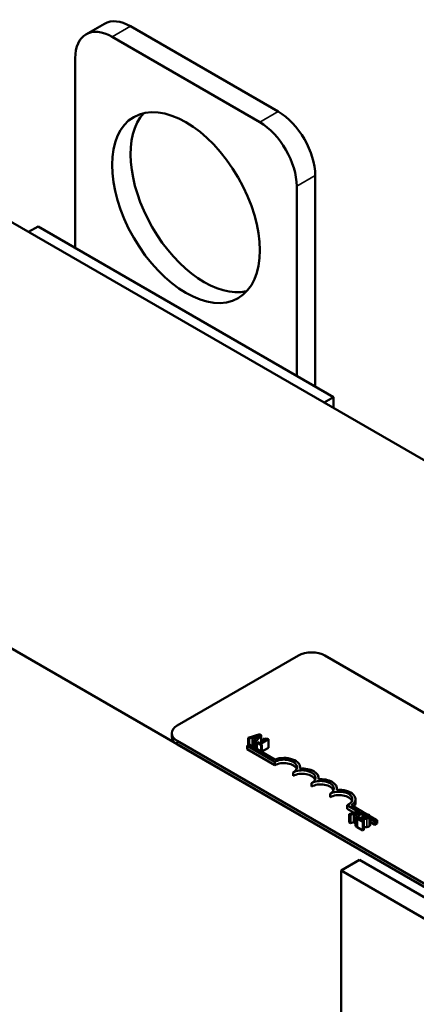
# Model space of a CAD drawing. Units: inches. Extents: x 1.2 to 53.8, y 0.6 to 41.9.
# Drawn here: x 42.3 to 44.2, y 32.9 to 37.6 of the extents above; entities that cross this region are included whole.
import ezdxf

# ---------------------------------------------------------------- set-up
doc = ezdxf.new("R2010")
doc.units = ezdxf.units.IN
doc.header["$LTSCALE"] = 2.5
doc.header["$MEASUREMENT"] = 0
doc.layers.add('Visible (ANSI)', color=7, linetype='Continuous', lineweight=50)
doc.layers.add('Visible Narrow (ANSI)', color=7, linetype='Continuous', lineweight=35)

msp = doc.modelspace()

# ---------------------------------------------------------------- linework, layer by layer
at = {"layer": 'Visible (ANSI)'}
for p, q in [((42.6595, 37.5527), (42.5712, 37.5017)), ((42.7845, 37.5404), (43.4917, 37.1321)), ((42.6962, 37.4893), (43.4033, 37.0811)), ((42.5194, 36.4809), (42.5194, 37.3873)), ((43.6684, 36.8259), (43.6684, 35.8175)), ((43.58, 36.7749), (43.58, 35.8686)), ((50.5981, 31.7636), (42.1128, 36.6626)), ((42.3426, 36.583), (42.2966, 36.5565)), ((42.3426, 36.583), (43.7568, 35.7665)), ((43.7568, 35.7665), (43.7109, 35.74)), ((43.7568, 35.7665), (43.7568, 35.7134)), ((40.345, 35.642), (47.2747, 31.6412)), ((43.008, 34.1944), (43.5878, 34.5291)), ((43.7151, 34.5291), (47.1234, 32.5614)), ((42.9816, 34.1413), (42.9816, 34.1576)), ((46.4162, 32.1531), (43.008, 34.1209)), ((43.4035, 34.1526), (43.3468, 34.1364)), ((43.3468, 34.1364), (43.3468, 34.1001)), ((43.3468, 34.1364), (43.3525, 34.1331)), ((43.3525, 34.1331), (43.3682, 34.1377)), ((43.3525, 34.1331), (43.3525, 34.1034)), ((43.3682, 34.1377), (43.3682, 34.0969)), ((43.3682, 34.1377), (43.3844, 34.1284)), ((43.3745, 34.1396), (43.401, 34.1474)), ((43.3876, 34.1321), (43.3745, 34.1396)), ((43.3844, 34.1284), (43.3764, 34.1193)), ((43.3764, 34.1193), (43.3823, 34.1159)), ((43.3764, 34.1193), (43.3764, 34.0896)), ((43.3823, 34.1159), (43.4104, 34.1486)), ((43.3823, 34.1159), (43.3823, 34.0862)), ((43.401, 34.1474), (43.3876, 34.1321)), ((43.3928, 34.1148), (43.3885, 34.1123)), ((43.3885, 34.1123), (43.4092, 34.1004)), ((43.3885, 34.1123), (43.3885, 34.0826)), ((43.4005, 34.1104), (43.3928, 34.1148)), ((43.4289, 34.1268), (43.4005, 34.1104)), ((43.4104, 34.1486), (43.4035, 34.1526)), ((43.406, 34.1072), (43.4442, 34.1293)), ((43.4104, 34.1486), (43.4104, 34.1161)), ((43.4251, 34.1335), (43.4212, 34.1312)), ((43.4212, 34.1312), (43.4289, 34.1268)), ((43.4212, 34.1312), (43.4212, 34.1224)), ((43.4442, 34.1293), (43.4398, 34.1318)), ((43.4442, 34.1293), (43.4442, 34.0885)), ((46.4162, 32.1368), (43.008, 34.1045)), ((43.3421, 34.0974), (43.3525, 34.1034)), ((43.3421, 34.0811), (43.3421, 34.0974)), ((43.4747, 34.0208), (43.3421, 34.0974)), ((43.4747, 34.0045), (43.3421, 34.0811)), ((43.3525, 34.1034), (43.4757, 34.0323)), ((43.3682, 34.0969), (43.3652, 34.096)), ((43.3764, 34.0922), (43.3682, 34.0969)), ((43.4135, 34.1029), (43.406, 34.1072)), ((43.4092, 34.1004), (43.4135, 34.1029)), ((43.4092, 34.1004), (43.4092, 34.0707)), ((43.4135, 34.1029), (43.4135, 34.0682)), ((43.4442, 34.0885), (43.4135, 34.0708)), ((43.4747, 34.0045), (43.4747, 34.0208)), ((43.5631, 33.9535), (43.5631, 33.9698)), ((43.5961, 33.9884), (43.5961, 33.9953)), ((43.6845, 33.9374), (43.6845, 33.9443)), ((43.6515, 33.9025), (43.6515, 33.9188)), ((43.7729, 33.8863), (43.7729, 33.8933)), ((43.7399, 33.8514), (43.7399, 33.8678)), ((43.8612, 33.8259), (43.8612, 33.8422)), ((43.8732, 33.783), (43.821, 33.8132)), ((43.821, 33.7968), (43.821, 33.8132)), ((43.8543, 33.7776), (43.821, 33.7968)), ((43.8883, 33.7874), (43.8316, 33.7711)), ((43.8422, 33.8129), (43.8871, 33.787)), ((43.8594, 33.7744), (43.8859, 33.7821)), ((43.8672, 33.7506), (43.8953, 33.7834)), ((43.8859, 33.7821), (43.8725, 33.7668)), ((43.8953, 33.7834), (43.8883, 33.7874)), ((43.8953, 33.7834), (43.8953, 33.7524)), ((43.8953, 33.7823), (43.9141, 33.7714)), ((43.8316, 33.7711), (43.8373, 33.7678)), ((43.8316, 33.7711), (43.8316, 33.7303)), ((43.8373, 33.7678), (43.853, 33.7725)), ((43.8373, 33.7678), (43.8373, 33.727)), ((43.853, 33.7316), (43.8373, 33.727)), ((43.853, 33.7725), (43.8692, 33.7631)), ((43.853, 33.7725), (43.853, 33.7316)), ((43.8612, 33.7269), (43.853, 33.7316)), ((43.8725, 33.7668), (43.8594, 33.7744)), ((43.8692, 33.7631), (43.8612, 33.754)), ((43.8612, 33.754), (43.8672, 33.7506)), ((43.8612, 33.754), (43.8612, 33.7132)), ((43.8672, 33.7506), (43.8672, 33.7098)), ((43.876, 33.7525), (43.87, 33.749)), ((43.87, 33.749), (43.8962, 33.7339)), ((43.87, 33.749), (43.87, 33.7082)), ((43.9011, 33.7367), (43.8802, 33.7487)), ((43.9056, 33.7643), (43.8953, 33.7703)), ((43.8979, 33.7525), (43.8953, 33.754)), ((43.8962, 33.7339), (43.9011, 33.7367)), ((43.8962, 33.7339), (43.8962, 33.6931)), ((43.9011, 33.7367), (43.9011, 33.6959)), ((43.9117, 33.772), (43.9056, 33.7685)), ((43.9056, 33.7685), (43.9059, 33.7683)), ((43.9056, 33.7685), (43.9056, 33.7529)), ((43.9059, 33.7683), (43.9059, 33.7529)), ((43.9308, 33.7618), (43.9645, 33.7423)), ((43.9312, 33.7597), (43.9312, 33.7189)), ((43.9541, 33.7363), (43.9312, 33.7495)), ((43.9541, 33.72), (43.9312, 33.7332)), ((43.9645, 33.7423), (43.9541, 33.7363)), ((43.9541, 33.72), (43.9541, 33.7363)), ((43.9645, 33.726), (43.9645, 33.7423)), ((43.8373, 33.727), (43.8316, 33.7303)), ((43.8672, 33.7098), (43.8612, 33.7132)), ((43.87, 33.7131), (43.8672, 33.7098)), ((43.8962, 33.6931), (43.87, 33.7082)), ((43.9011, 33.6959), (43.8962, 33.6931)), ((43.9645, 33.726), (43.9541, 33.72)), ((43.7922, 33.5007), (43.8806, 33.5518)), ((45.2948, 32.7353), (43.8806, 33.5518)), ((43.7922, 33.5007), (43.7922, 31.4309)), ((45.2064, 32.6842), (43.7922, 33.5007))]:
    msp.add_line(p, q, dxfattribs=at)
for centre, major_axis, start_param, end_param in [((42.7845, 37.3362), (-0.125, 0.2165), 5.497787, 6.283185), ((42.6962, 37.2852), (-0.125, 0.2165), 5.497787, 7.068583), ((43.1381, 36.7239), (-0.25, 0.433), 0.177711, 2.963882), ((43.4917, 36.928), (0.125, -0.2165), 0.785398, 2.356194), ((43.4033, 36.877), (0.125, -0.2165), 0.785398, 2.356194), ((43.6515, 34.4924), (0.09, 0), 0.785398, 2.356194), ((43.0716, 34.1576), (-0.09, 0), 5.497787, 7.068583), ((43.0716, 34.1413), (-0.09, 0), 0, 0.785398), ((43.5189, 33.9953), (0.0625, 0), 5.497787, 8.63938), ((43.5189, 33.979), (0.0625, 0), 0.228251, 2.356194), ((43.5189, 33.9953), (0.0772, 0), 6.125102, 8.447817), ((43.6073, 33.9443), (0.0625, 0), 5.497787, 8.63938), ((43.6073, 33.9443), (0.0772, 0), 6.125102, 8.012065), ((43.6073, 33.928), (0.0625, 0), 0.228251, 2.356194), ((43.6957, 33.8933), (0.0625, 0), 5.497787, 8.63938), ((43.6957, 33.8933), (0.0772, 0), 6.125102, 8.012065), ((43.6957, 33.8769), (0.0625, 0), 0.228251, 2.356194), ((43.784, 33.8422), (0.0625, 0), 5.345937, 8.63938), ((43.784, 33.8422), (0.0772, 0), 5.565766, 8.012065), ((43.784, 33.8259), (0.0625, 0), 0.228251, 2.356194), ((43.784, 33.8259), (0.0772, 0), 5.830915, 6.283185)]:
    msp.add_ellipse(centre, major_axis=major_axis, ratio=0.57735, start_param=start_param, end_param=end_param, dxfattribs=at)
msp.add_ellipse((43.0497, 36.6728), major_axis=(-0.25, 0.433), ratio=0.57735, dxfattribs=at)
for points, knots in [([(43.4398, 34.1318), (43.4392, 34.1315), (43.4385, 34.1313), (43.4372, 34.1308), (43.4365, 34.1306), (43.4351, 34.1304), (43.4344, 34.1304), (43.4332, 34.1304), (43.4323, 34.1305), (43.4289, 34.1315), (43.4269, 34.1324), (43.4251, 34.1335)], [-0.1005438, -0.1005438, -0.1005438, -0.1005438, -0.0762723, -0.0762723, -0.0553229, -0.0553229, -0.032618, -0.032618, -0.0195337, -0.0195337, 0, 0, 0, 0]), ([(43.8965, 33.7524), (43.8916, 33.7523), (43.8884, 33.7523), (43.883, 33.7523), (43.8795, 33.7524), (43.876, 33.7525)], [-0.04170724, -0.04170724, -0.04170724, -0.04170724, -0.02643388, -0.02643388, 0, 0, 0, 0]), ([(43.8802, 33.7487), (43.884, 33.7487), (43.8888, 33.7486), (43.8944, 33.7485), (43.8985, 33.7485), (43.9024, 33.7486)], [-0.04283915, -0.04283915, -0.04283915, -0.04283915, -0.03037008, -0.03037008, 0, 0, 0, 0]), ([(43.92, 33.7563), (43.9188, 33.7557), (43.9176, 33.7551), (43.9147, 33.7542), (43.9132, 33.7538), (43.908, 33.7529), (43.9026, 33.7526), (43.8965, 33.7524)], [-0.08762492, -0.08762492, -0.08762492, -0.08762492, -0.06763594, -0.06763594, -0.04692782, -0.04692782, 0, 0, 0, 0]), ([(43.9024, 33.7486), (43.9047, 33.7487), (43.9069, 33.7487), (43.9113, 33.749), (43.9133, 33.7492), (43.9154, 33.7495)], [-0.03315218, -0.03315218, -0.03315218, -0.03315218, -0.0160429, -0.0160429, 0, 0, 0, 0]), ([(43.9059, 33.7683), (43.9069, 33.7682), (43.9079, 33.7681), (43.9101, 33.7678), (43.9112, 33.7676), (43.9124, 33.7673)], [-0.01709269, -0.01709269, -0.01709269, -0.01709269, -0.00936796, -0.00936796, 0, 0, 0, 0]), ([(43.9251, 33.7672), (43.9223, 33.7688), (43.9195, 33.7698), (43.9161, 33.7709), (43.9137, 33.7716), (43.9117, 33.772)], [-0.02537479, -0.02537479, -0.02537479, -0.02537479, -0.01636059, -0.01636059, 0, 0, 0, 0]), ([(43.9124, 33.7673), (43.9143, 33.7668), (43.9157, 33.7664), (43.9175, 33.7657), (43.9187, 33.7652), (43.9197, 33.7646)], [-0.01621929, -0.01621929, -0.01621929, -0.01621929, -0.01114601, -0.01114601, 0, 0, 0, 0]), ([(43.9154, 33.7495), (43.918, 33.7499), (43.9199, 33.7505), (43.9228, 33.7515), (43.9245, 33.7523), (43.9261, 33.7532)], [-0.02530612, -0.02530612, -0.02530612, -0.02530612, -0.01672719, -0.01672719, 0, 0, 0, 0]), ([(43.9197, 33.7646), (43.9211, 33.7638), (43.9218, 33.7631), (43.9228, 33.762), (43.9231, 33.7613), (43.9232, 33.7606)], [-0.0167019, -0.0167019, -0.0167019, -0.0167019, -0.00937535, -0.00937535, 0, 0, 0, 0]), ([(43.9232, 33.7606), (43.9233, 33.7603), (43.9232, 33.7599), (43.923, 33.7591), (43.9227, 33.7587), (43.922, 33.7576), (43.921, 33.7569), (43.92, 33.7563)], [-0.01799053, -0.01799053, -0.01799053, -0.01799053, -0.01511041, -0.01511041, -0.01146257, -0.01146257, 0, 0, 0, 0]), ([(43.9261, 33.7532), (43.927, 33.7537), (43.9278, 33.7543), (43.9292, 33.7554), (43.9298, 33.756), (43.9309, 33.7577), (43.9313, 33.7588), (43.9312, 33.7608), (43.9309, 33.7619), (43.9288, 33.7647), (43.927, 33.7661), (43.9251, 33.7672)], [-0.0959954, -0.0959954, -0.0959954, -0.0959954, -0.07980065, -0.07980065, -0.06487587, -0.06487587, -0.04062092, -0.04062092, -0.02135969, -0.02135969, 0, 0, 0, 0])]:
    msp.add_open_spline(points, degree=3, knots=knots, dxfattribs=at)
for points in [[(43.9024, 33.7078), (43.9018, 33.7078), (43.9011, 33.7078)], [(43.9154, 33.7087), (43.9125, 33.7082), (43.9058, 33.7079), (43.9024, 33.7078)], [(43.9261, 33.7123), (43.9236, 33.7109), (43.9182, 33.7092), (43.9154, 33.7087)], [(43.9312, 33.7189), (43.9312, 33.7153), (43.9261, 33.7123)]]:
    msp.add_open_spline(points, degree=2, dxfattribs=at)
at = {"layer": 'Visible Narrow (ANSI)'}
for p, q in [((42.7845, 37.5404), (42.6962, 37.4893)), ((43.4917, 37.1321), (43.4033, 37.0811)), ((43.6684, 36.8259), (43.58, 36.7749)), ((43.008, 34.1045), (43.008, 34.1209)), ((43.9024, 33.7486), (43.9024, 33.7078)), ((43.9124, 33.7673), (43.9124, 33.7537)), ((43.9154, 33.7495), (43.9154, 33.7087)), ((43.9197, 33.7646), (43.9197, 33.7562)), ((43.9232, 33.7606), (43.9232, 33.76)), ((43.9261, 33.7532), (43.9261, 33.7123))]:
    msp.add_line(p, q, dxfattribs=at)

doc.saveas('drawing.dxf')
